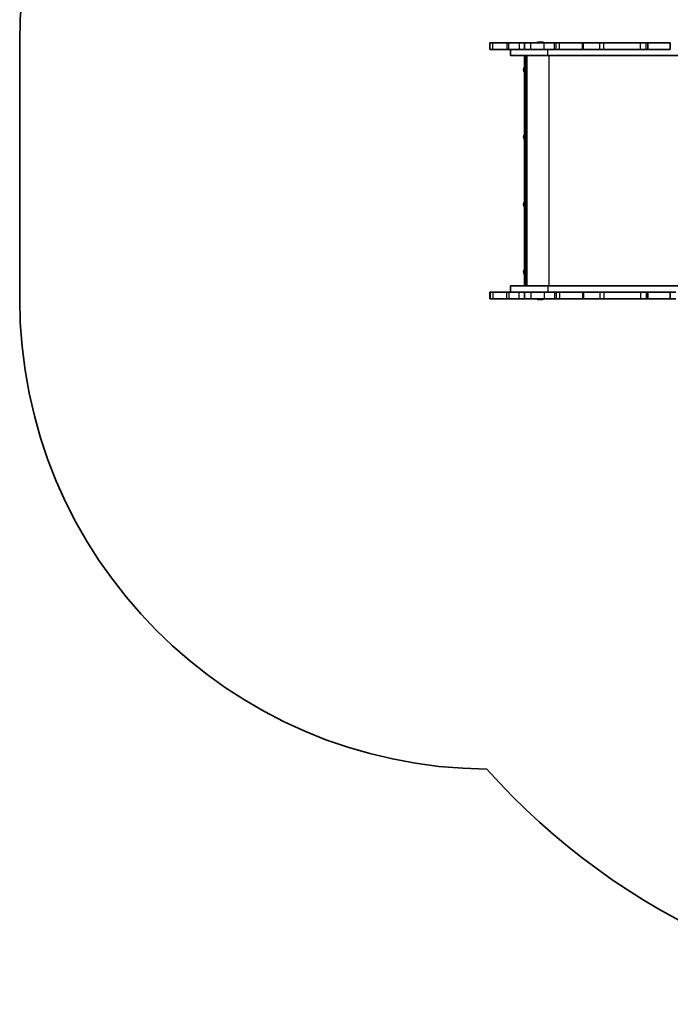
# Model space of a CAD drawing. Units: millimetres. Extents: x -2219 to 2429, y -1623 to 1920.
# Drawn here: x -2219 to -835, y -1623 to 470 of the extents above; entities that cross this region are included whole.
import ezdxf

# ---------------------------------------------------------------- set-up
doc = ezdxf.new("R2010")
doc.units = ezdxf.units.MM
doc.layers.add('Widoczne (ISO)', color=7, linetype='Continuous', lineweight=35)
doc.layers.add('Widoczne wąskie (ISO)', color=7, linetype='Continuous', lineweight=25)

msp = doc.modelspace()

# ---------------------------------------------------------------- linework, layer by layer
at = {"layer": 'Widoczne (ISO)'}
for p, q in [((-2219, 420.5), (-2219, -123.5)), ((-1219, 420.5), (-1218.3, 420.5)), ((-1219, 420.5), (-1219, 406.5)), ((-1218.3, 420.5), (-1212.6, 420.5)), ((-1212.6, 420.5), (-1183.3, 420.5)), ((-1178.6, 420.5), (-1183.3, 420.5)), ((-1178.6, 420.5), (-1156.4, 420.5)), ((-1145.5, 420.5), (-1156.4, 420.5)), ((-1145.5, 420.5), (-1132.2, 420.5)), ((-1145.5, 420.5), (-1145.5, 406.5)), ((-1132.2, 420.5), (-1103.4, 420.5)), ((-1116.3, 422), (-1107.4, 422)), ((-1103.4, 420.5), (-1081.9, 420.5)), ((-1081.9, 420.5), (-1078.4, 420.5)), ((-1070.7, 420.5), (-1078.4, 420.5)), ((-1070.7, 420.5), (-1022.1, 420.5)), ((-1019.6, 420.5), (-1022.1, 420.5)), ((-1019.6, 420.5), (-985.5, 420.5)), ((-985.5, 420.5), (-976.7, 420.5)), ((-976.7, 420.5), (-898.5, 420.5)), ((-886.5, 420.5), (-898.5, 420.5)), ((-886.5, 420.5), (-883.4, 420.5)), ((-835.3, 420.5), (-883.4, 420.5)), ((-883.4, 406.5), (-883.4, 420.5)), ((-835.3, 406.5), (-835.3, 420.5)), ((-1219, 406.5), (-1218.3, 406.5)), ((-1218.3, 406.5), (-1212.6, 406.5)), ((-1212.6, 406.5), (-1183.3, 406.5)), ((-1183.3, 406.5), (-1178.6, 406.5)), ((-1178.6, 406.5), (-1156.4, 406.5)), ((-1175.2, 406.5), (-1175.2, 393.5)), ((-1156.4, 406.5), (-1145.5, 406.5)), ((-1145.5, 406.5), (-1132.2, 406.5)), ((-1132.2, 406.5), (-1103.4, 406.5)), ((-1103.4, 406.5), (-1081.9, 406.5)), ((-1081.9, 406.5), (-1078.4, 406.5)), ((-1078.4, 406.5), (-1070.7, 406.5)), ((-1070.7, 406.5), (-1022.1, 406.5)), ((-1022.1, 406.5), (-1019.6, 406.5)), ((-1019.6, 406.5), (-985.5, 406.5)), ((-985.5, 406.5), (-976.7, 406.5)), ((-976.7, 406.5), (-898.5, 406.5)), ((-886.5, 406.5), (-898.5, 406.5)), ((-886.5, 406.5), (-883.4, 406.5)), ((-835.3, 406.5), (-883.4, 406.5)), ((-1175.2, 393.5), (-1095.8, 393.5)), ((-1145.6, -94), (-1145.6, 391)), ((-1140.2, 393.5), (-1140.2, -96.5)), ((-796.9, 393.5), (-1095.8, 393.5)), ((-1095.8, -96.5), (-1175.2, -96.5)), ((-1175.2, -96.5), (-1175.2, -109.5)), ((-1095.8, -96.5), (-796.9, -96.5)), ((-1219, -109.5), (-1218.3, -109.5)), ((-1219, -109.5), (-1219, -123.5)), ((-1219, -123.5), (-1218.3, -123.5)), ((-1218.3, -109.5), (-1212.6, -109.5)), ((-1218.3, -123.5), (-1212.6, -123.5)), ((-1212.6, -109.5), (-1183.3, -109.5)), ((-1212.6, -123.5), (-1183.3, -123.5)), ((-1183.3, -109.5), (-1178.6, -109.5)), ((-1178.6, -123.5), (-1183.3, -123.5)), ((-1178.6, -109.5), (-1156.4, -109.5)), ((-1178.6, -123.5), (-1156.4, -123.5)), ((-1156.4, -109.5), (-1145.5, -109.5)), ((-1145.5, -123.5), (-1156.4, -123.5)), ((-1145.5, -109.5), (-1132.2, -109.5)), ((-1145.5, -109.5), (-1145.5, -123.5)), ((-1145.5, -123.5), (-1132.2, -123.5)), ((-1132.2, -109.5), (-1103.4, -109.5)), ((-1132.2, -123.5), (-1103.4, -123.5)), ((-1107.4, -125), (-1116.3, -125)), ((-1103.4, -109.5), (-1081.9, -109.5)), ((-1103.4, -123.5), (-1081.9, -123.5)), ((-1081.9, -109.5), (-1078.4, -109.5)), ((-1081.9, -123.5), (-1078.4, -123.5)), ((-1078.4, -109.5), (-1070.7, -109.5)), ((-1070.7, -123.5), (-1078.4, -123.5)), ((-1070.7, -109.5), (-1022.1, -109.5)), ((-1070.7, -123.5), (-1022.1, -123.5)), ((-1022.1, -109.5), (-1019.6, -109.5)), ((-1019.6, -123.5), (-1022.1, -123.5)), ((-1019.6, -109.5), (-985.5, -109.5)), ((-1019.6, -123.5), (-985.5, -123.5)), ((-985.5, -109.5), (-976.7, -109.5)), ((-985.5, -123.5), (-976.7, -123.5)), ((-976.7, -109.5), (-898.5, -109.5)), ((-976.7, -123.5), (-898.5, -123.5)), ((-886.5, -109.5), (-898.5, -109.5)), ((-886.5, -123.5), (-898.5, -123.5)), ((-886.5, -109.5), (-883.4, -109.5)), ((-886.5, -123.5), (-883.4, -123.5)), ((-835.3, -109.5), (-883.4, -109.5)), ((-883.4, -109.5), (-883.4, -123.5)), ((-835.3, -123.5), (-883.4, -123.5)), ((-823.8, -109.5), (-835.3, -109.5)), ((-835.3, -109.5), (-835.3, -123.5)), ((-823.8, -123.5), (-835.3, -123.5))]:
    msp.add_line(p, q, dxfattribs=at)
for centre, radius, start, end in [((-1219, 420.5), 1000, 90.3801, 180), ((-1116.3, 419.4), 2.56, 90, 155.5397), ((-1107.4, 419.4), 2.56, 24.4603, 90), ((-1219, -123.5), 1000, 180.0002, 269.6199), ((-1116.3, -122.4), 2.56, 204.4603, 270), ((-1107.4, -122.4), 2.56, 270, 335.5397), ((-107.6, -123.5), 1500, 221.8092, 270)]:
    msp.add_arc(centre, radius, start, end, dxfattribs=at)
for centre, major_axis in [((-1142.6, 390.5), (2.3, -2.3)), ((-1142.6, -93.5), (2.3, 2.3))]:
    msp.add_ellipse(centre, major_axis=major_axis, ratio=0.839107, start_param=2.443457, end_param=3.839729, dxfattribs=at)
for points in [[(-1145.6, 368.3), (-1145.6, 368.3), (-1145.7, 368.3), (-1145.9, 368.1), (-1146.1, 368), (-1146.4, 367.6), (-1146.5, 367.4), (-1146.7, 367), (-1146.8, 366.8), (-1147, 366.2), (-1147.1, 365.7), (-1147.2, 364.8), (-1147.2, 364.4), (-1147.2, 363.5), (-1147.2, 363.2), (-1147.2, 362.4), (-1147.1, 362), (-1147.1, 361.2), (-1147, 360.8), (-1146.8, 360.1), (-1146.7, 359.9), (-1146.4, 359.4), (-1146.3, 359.2), (-1146, 359), (-1145.8, 358.8), (-1145.6, 358.7)], [(-1145.6, 225), (-1145.6, 225), (-1145.7, 225), (-1145.9, 224.8), (-1146.1, 224.6), (-1146.4, 224.3), (-1146.5, 224.1), (-1146.7, 223.7), (-1146.8, 223.5), (-1147, 222.8), (-1147.1, 222.4), (-1147.2, 221.5), (-1147.2, 221), (-1147.2, 220.2), (-1147.2, 219.8), (-1147.2, 219), (-1147.1, 218.7), (-1147.1, 217.9), (-1147, 217.5), (-1146.8, 216.8), (-1146.7, 216.5), (-1146.4, 216), (-1146.3, 215.9), (-1146, 215.6), (-1145.8, 215.5), (-1145.6, 215.3)], [(-1145.6, 81.7), (-1145.6, 81.7), (-1145.7, 81.6), (-1145.9, 81.5), (-1146.1, 81.3), (-1146.4, 80.9), (-1146.5, 80.8), (-1146.7, 80.4), (-1146.8, 80.2), (-1147, 79.5), (-1147.1, 79.1), (-1147.2, 78.2), (-1147.2, 77.7), (-1147.2, 76.9), (-1147.2, 76.5), (-1147.2, 75.7), (-1147.1, 75.3), (-1147.1, 74.5), (-1147, 74.2), (-1146.8, 73.5), (-1146.7, 73.2), (-1146.4, 72.7), (-1146.3, 72.6), (-1146, 72.3), (-1145.8, 72.1), (-1145.6, 72)], [(-1145.6, -61.7), (-1145.6, -61.7), (-1145.7, -61.7), (-1145.9, -61.9), (-1146.1, -62), (-1146.4, -62.4), (-1146.5, -62.6), (-1146.7, -63), (-1146.8, -63.2), (-1147, -63.8), (-1147.1, -64.3), (-1147.2, -65.2), (-1147.2, -65.6), (-1147.2, -66.5), (-1147.2, -66.8), (-1147.2, -67.6), (-1147.1, -68), (-1147.1, -68.8), (-1147, -69.2), (-1146.8, -69.9), (-1146.7, -70.1), (-1146.4, -70.6), (-1146.3, -70.8), (-1146, -71), (-1145.8, -71.2), (-1145.6, -71.3)]]:
    msp.add_open_spline(points, degree=3, knots=[1.678198, 1.678198, 1.678198, 1.678198, 1.689175, 1.689175, 1.768978, 1.768978, 1.882939, 1.882939, 2.06546, 2.06546, 2.569844, 2.569844, 3.003462, 3.003462, 3.376793, 3.376793, 3.755079, 3.755079, 4.203821, 4.203821, 4.458105, 4.458105, 4.529573, 4.529573, 4.604987, 4.604987, 4.604987, 4.604987], dxfattribs=at)
at = {"layer": 'Widoczne wąskie (ISO)'}
for p, q in [((-1218.3, 406.5), (-1218.3, 420.5)), ((-1212.6, 406.5), (-1212.6, 420.5)), ((-1183.3, 420.5), (-1183.3, 406.5)), ((-1178.6, 406.5), (-1178.6, 420.5)), ((-1156.4, 420.5), (-1156.4, 406.5)), ((-1132.2, 406.5), (-1132.2, 420.5)), ((-1103.4, 406.5), (-1103.4, 420.5)), ((-1081.9, 406.5), (-1081.9, 420.5)), ((-1078.4, 406.5), (-1078.4, 420.5)), ((-1070.7, 406.5), (-1070.7, 420.5)), ((-1022.1, 406.5), (-1022.1, 420.5)), ((-1019.6, 406.5), (-1019.6, 420.5)), ((-985.5, 406.5), (-985.5, 420.5)), ((-976.7, 406.5), (-976.7, 420.5)), ((-898.5, 406.5), (-898.5, 420.5)), ((-886.5, 406.5), (-886.5, 420.5)), ((-1095.8, 393.5), (-1095.8, 406.5)), ((-1143.1, -96.5), (-1143.1, 393.5)), ((-1092.7, -96.5), (-1092.7, 393.5)), ((-1095.8, -96.5), (-1095.8, -109.5)), ((-1218.3, -109.5), (-1218.3, -123.5)), ((-1212.6, -109.5), (-1212.6, -123.5)), ((-1183.3, -123.5), (-1183.3, -109.5)), ((-1178.6, -109.5), (-1178.6, -123.5)), ((-1156.4, -123.5), (-1156.4, -109.5)), ((-1132.2, -109.5), (-1132.2, -123.5)), ((-1103.4, -109.5), (-1103.4, -123.5)), ((-1081.9, -109.5), (-1081.9, -123.5)), ((-1078.4, -109.5), (-1078.4, -123.5)), ((-1070.7, -109.5), (-1070.7, -123.5)), ((-1022.1, -109.5), (-1022.1, -123.5)), ((-1019.6, -109.5), (-1019.6, -123.5)), ((-985.5, -109.5), (-985.5, -123.5)), ((-976.7, -109.5), (-976.7, -123.5)), ((-898.5, -109.5), (-898.5, -123.5)), ((-886.5, -109.5), (-886.5, -123.5))]:
    msp.add_line(p, q, dxfattribs=at)

doc.saveas('drawing.dxf')
